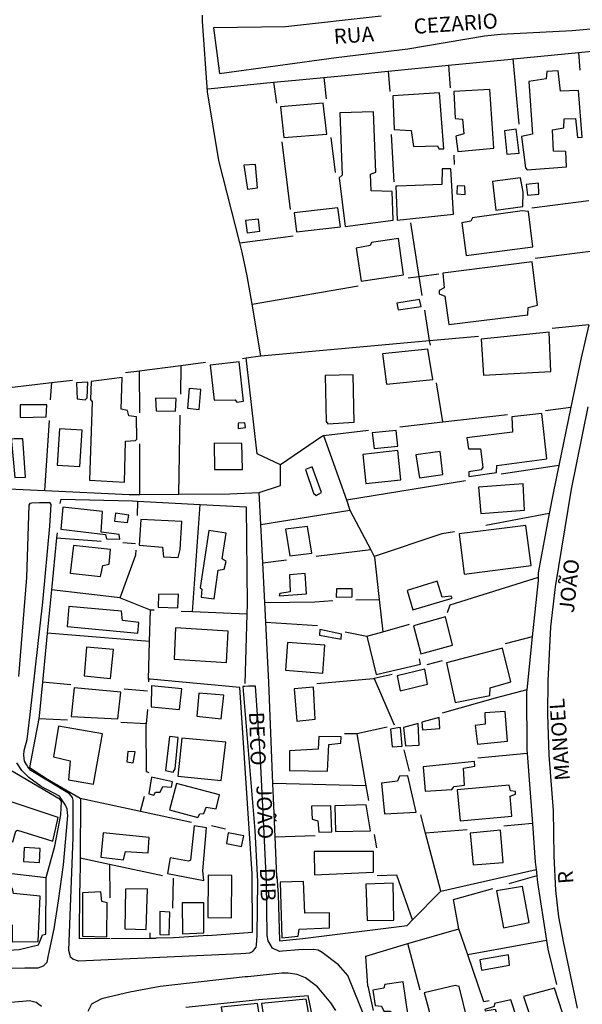
# Model space of a CAD drawing. Units: millimetres. Extents: x 187935 to 190351, y 1679818 to 1682605.
# Drawn here: x 190003 to 190096, y 1680667 to 1680831 of the extents above; entities that cross this region are included whole.
import ezdxf
from ezdxf.enums import TextEntityAlignment as Align

# ---------------------------------------------------------------- set-up
doc = ezdxf.new("R2010")
doc.units = ezdxf.units.MM
doc.header["$MEASUREMENT"] = 0
for name, color, linetype in [('V-EDIFICACAO', 31, 'Continuous'), ('V-LOTE', 10, 'Continuous'), ('V-NOME_DOS_LOGRADOUROS', 7, 'Continuous'), ('V-QUADRA', 50, 'Continuous'), ('V-TESTADA', 5, 'Continuous')]:
    doc.layers.add(name, color=color, linetype=linetype)

msp = doc.modelspace()

# ---------------------------------------------------------------- linework, layer by layer
at = {"layer": 'V-EDIFICACAO'}
for points in [[(190087.27, 1680820.83), (190087.86, 1680812.06), (190086.06, 1680811.65), (190086.69, 1680806.42), (190086.98, 1680806.12), (190093.54, 1680806.61), (190093.44, 1680809.16), (190091.38, 1680809.24), (190091.19, 1680812.77), (190093.09, 1680813.08), (190093.16, 1680814.61), (190095.01, 1680814.68), (190095.37, 1680811.49), (190096.15, 1680811.52), (190095.55, 1680819.32), (190092.53, 1680819.23), (190092.16, 1680822.59), (190090.24, 1680822.47), (190090.16, 1680821.24), (190087.27, 1680820.83)], [(190074.77, 1680819.13), (190075.02, 1680814.68), (190076.25, 1680814.53), (190076.45, 1680812.11), (190075.12, 1680811.71), (190075.45, 1680809.18), (190081.42, 1680809.73), (190080.75, 1680819.49), (190074.77, 1680819.13)], [(190064.66, 1680818.45), (190064.85, 1680812.83), (190067.67, 1680812.65), (190068.08, 1680809.98), (190072.07, 1680810.13), (190072.3, 1680809.63), (190073.13, 1680809.61), (190072.43, 1680818.94), (190064.66, 1680818.45)], [(190045.94, 1680816.57), (190046.52, 1680811.51), (190053.64, 1680812.07), (190053.04, 1680817.19), (190045.94, 1680816.57)], [(190055.8, 1680815.6), (190056.2, 1680805.23), (190055.7, 1680804.75), (190056.7, 1680796.65), (190064.71, 1680797.71), (190064.52, 1680802.5), (190061.02, 1680802.63), (190060.9, 1680805.4), (190061.81, 1680805.71), (190061.43, 1680815.79), (190055.8, 1680815.6)], [(190083.22, 1680812.58), (190083.6, 1680808.74), (190085.66, 1680808.87), (190085.18, 1680812.86), (190083.22, 1680812.58)], [(190039.88, 1680806.89), (190040.47, 1680802.87), (190042.11, 1680803.14), (190041.79, 1680806.99), (190039.88, 1680806.89)], [(190065.37, 1680803.41), (190065.14, 1680803.37), (190065.36, 1680797.73), (190074.75, 1680798.73), (190074.31, 1680806.27), (190072.85, 1680806.3), (190072.82, 1680803.68), (190065.37, 1680803.41)], [(190081.24, 1680804.19), (190081.79, 1680799.42), (190086.24, 1680799.98), (190086.31, 1680802.4), (190085.88, 1680804.77), (190081.24, 1680804.19)], [(190075.35, 1680803.43), (190075.28, 1680802.1), (190076.66, 1680802.03), (190076.64, 1680803.41), (190075.35, 1680803.43)], [(190086.8, 1680803.66), (190087.02, 1680801.88), (190088.92, 1680802.08), (190088.85, 1680803.88), (190086.8, 1680803.66)], [(190048.22, 1680798.93), (190048.62, 1680795.79), (190055.94, 1680796.6), (190055.52, 1680799.79), (190048.22, 1680798.93)], [(190077.92, 1680798.11), (190077.63, 1680797.54), (190076.14, 1680797.27), (190076.84, 1680791.87), (190087.95, 1680793.28), (190087.19, 1680799.15), (190086.14, 1680799.29), (190077.92, 1680798.11)], [(190040.11, 1680797.66), (190040.44, 1680795.63), (190042.52, 1680795.88), (190042.3, 1680797.87), (190040.11, 1680797.66)], [(190061.09, 1680794.02), (190060.88, 1680793.52), (190058.54, 1680793.09), (190059.37, 1680787.56), (190066.44, 1680788.61), (190065.6, 1680794.68), (190061.09, 1680794.02)], [(190072.95, 1680788.91), (190073.2, 1680786.45), (190072.35, 1680786.02), (190072.34, 1680785.47), (190073.29, 1680785.09), (190073.95, 1680780.35), (190087.09, 1680781.95), (190087.14, 1680783.18), (190088.69, 1680783.56), (190087.82, 1680790.79), (190072.95, 1680788.91)], [(190065.33, 1680783.92), (190065.55, 1680782.78), (190069.37, 1680783.38), (190069.08, 1680784.55), (190065.33, 1680783.92)], [(190079.36, 1680777.94), (190079.72, 1680771.91), (190090.92, 1680772.54), (190090.63, 1680779.06), (190079.36, 1680777.94)], [(190062.94, 1680775.49), (190063.61, 1680770.41), (190071.28, 1680771.18), (190070.47, 1680776.26), (190062.94, 1680775.49)], [(190034.27, 1680773.61), (190034.91, 1680767.76), (190038.43, 1680767.85), (190038.68, 1680767.44), (190039.78, 1680767.58), (190039.1, 1680774.16), (190034.27, 1680773.61)], [(190014.44, 1680770.86), (190014.34, 1680767.88), (190014.62, 1680767.48), (190014.18, 1680754.45), (190020.03, 1680754.14), (190020.18, 1680760.96), (190021.83, 1680761.03), (190022.05, 1680761.3), (190021.98, 1680764.97), (190020.71, 1680765.15), (190020.53, 1680766.06), (190019.48, 1680766.29), (190019.63, 1680771.56), (190014.44, 1680770.86)], [(190053.4, 1680771.87), (190053.53, 1680764.2), (190053.83, 1680763.84), (190058.21, 1680764.13), (190058.02, 1680771.98), (190053.4, 1680771.87)], [(190012.02, 1680770.67), (190012.11, 1680767.99), (190013.47, 1680767.82), (190013.79, 1680768.15), (190013.89, 1680770.76), (190012.02, 1680770.67)], [(190030.74, 1680769.72), (190030.48, 1680766.43), (190032.44, 1680766.23), (190032.73, 1680769.54), (190030.74, 1680769.72)], [(190002.65, 1680766.98), (190002.65, 1680764.86), (190006.97, 1680765.02), (190007.08, 1680766.97), (190002.65, 1680766.98)], [(190025.18, 1680768.08), (190025.26, 1680765.97), (190028.49, 1680765.96), (190028.59, 1680768.04), (190025.18, 1680768.08)], [(190076.96, 1680761.52), (190077.22, 1680759.66), (190079.22, 1680759.67), (190079.61, 1680756.6), (190079.36, 1680756.15), (190077.26, 1680755.85), (190077.3, 1680755.07), (190081.89, 1680755.74), (190081.94, 1680756.87), (190090.28, 1680757.98), (190089.42, 1680765.55), (190084.43, 1680764.98), (190084.55, 1680762.42), (190076.96, 1680761.52)], [(190038.91, 1680763.92), (190038.9, 1680763.07), (190040.12, 1680763.19), (190040.05, 1680763.97), (190038.91, 1680763.92)], [(190009.19, 1680762.98), (190008.83, 1680756.93), (190012.6, 1680756.74), (190012.98, 1680762.77), (190009.19, 1680762.98)], [(190061.22, 1680762.32), (190061.54, 1680759.72), (190065.45, 1680760.09), (190065.17, 1680762.71), (190061.22, 1680762.32)], [(190001.66, 1680761.34), (190001.2, 1680761.28), (190001.2, 1680760.95), (190001.78, 1680754.89), (190003.53, 1680754.97), (190003.08, 1680761.33), (190001.66, 1680761.34)], [(190034.95, 1680760.61), (190034.97, 1680756.22), (190039.62, 1680756.22), (190039.51, 1680760.58), (190034.95, 1680760.61)], [(190059.65, 1680758.72), (190060.14, 1680753.92), (190065.96, 1680754.51), (190065.5, 1680759.39), (190059.65, 1680758.72)], [(190068.49, 1680758.66), (190069.05, 1680754.86), (190072.98, 1680755.4), (190072.51, 1680759.2), (190068.49, 1680758.66)], [(190051.2, 1680756.69), (190050.09, 1680756.2), (190051.43, 1680752.29), (190051.9, 1680751.91), (190052.79, 1680752.38), (190051.2, 1680756.69)], [(190078.88, 1680753.31), (190079.26, 1680748.92), (190086.52, 1680749.46), (190086.3, 1680753.85), (190078.88, 1680753.31)], [(190009.78, 1680749.93), (190009.43, 1680746.27), (190016.85, 1680745.39), (190017.03, 1680744.67), (190019.21, 1680744.64), (190019.15, 1680745.4), (190016.13, 1680745.8), (190016.34, 1680749.21), (190009.78, 1680749.93)], [(190018.5, 1680748.97), (190018.37, 1680747.63), (190020.49, 1680747.39), (190020.71, 1680748.64), (190018.5, 1680748.97)], [(190022.73, 1680747.91), (190022.47, 1680743.61), (190026.34, 1680743.29), (190026.47, 1680741.68), (190028.94, 1680741.58), (190029.29, 1680742.93), (190029.57, 1680747.56), (190022.73, 1680747.91)], [(190075.66, 1680745.49), (190076.49, 1680738.81), (190087.64, 1680740.27), (190086.78, 1680746.88), (190075.66, 1680745.49)], [(190034.06, 1680746.07), (190032.58, 1680736.55), (190032.9, 1680736.29), (190032.74, 1680734.95), (190034.91, 1680734.67), (190035.61, 1680739.49), (190036.61, 1680739.64), (190036.91, 1680740.93), (190036.28, 1680741.35), (190036.94, 1680745.61), (190034.06, 1680746.07)], [(190046.77, 1680746.31), (190047.52, 1680741.87), (190051.16, 1680742.32), (190050.46, 1680746.76), (190046.77, 1680746.31)], [(190011.51, 1680743.55), (190011, 1680738.96), (190016.04, 1680738.4), (190016.39, 1680740.23), (190017.45, 1680740.44), (190017.69, 1680742.9), (190011.51, 1680743.55)], [(190047.47, 1680738.71), (190047.56, 1680735.85), (190045.84, 1680735.58), (190045.72, 1680735.17), (190050.3, 1680735.54), (190050.05, 1680738.94), (190047.47, 1680738.71)], [(190067.02, 1680736.09), (190067.95, 1680732.84), (190074.5, 1680734.78), (190074.37, 1680735.16), (190072.85, 1680734.95), (190072.02, 1680737.62), (190067.02, 1680736.09)], [(190025.69, 1680735.43), (190025.63, 1680733.29), (190028.9, 1680733.19), (190029, 1680735.45), (190025.69, 1680735.43)], [(190055.26, 1680736.34), (190055.23, 1680734.98), (190057.89, 1680735.04), (190057.88, 1680736.34), (190055.26, 1680736.34)], [(190010.75, 1680733.42), (190010.48, 1680730.07), (190022.24, 1680728.99), (190022.37, 1680730.73), (190019.65, 1680731.08), (190019.49, 1680732.67), (190010.75, 1680733.42)], [(190068.07, 1680730.21), (190069.28, 1680725.54), (190074.57, 1680726.96), (190073.38, 1680731.71), (190068.07, 1680730.21)], [(190028.5, 1680729.89), (190028.27, 1680724.63), (190036.99, 1680724.12), (190037.28, 1680729.32), (190028.5, 1680729.89)], [(190052.48, 1680729.58), (190052.45, 1680728.67), (190056.04, 1680728), (190056.11, 1680728.84), (190052.48, 1680729.58)], [(190047.12, 1680727.41), (190046.79, 1680722.81), (190053, 1680722.34), (190053.33, 1680726.98), (190047.12, 1680727.41)], [(190013.67, 1680726.63), (190013.32, 1680721.88), (190017.7, 1680721.46), (190018.19, 1680726.27), (190013.67, 1680726.63)], [(190073.59, 1680724.02), (190075.02, 1680717.44), (190080.77, 1680718.59), (190080.83, 1680719.86), (190084.29, 1680720.89), (190082.91, 1680726.48), (190073.59, 1680724.02)], [(190065.39, 1680721.87), (190065.85, 1680719.38), (190070.42, 1680720.51), (190069.98, 1680723), (190065.39, 1680721.87)], [(190011.63, 1680719.86), (190011.16, 1680715.12), (190018.89, 1680714.7), (190019.4, 1680719.15), (190011.63, 1680719.86)], [(190024.51, 1680720.24), (190024.43, 1680716.74), (190029.18, 1680716.27), (190029.54, 1680719.69), (190024.51, 1680720.24)], [(190032.36, 1680719.02), (190032.04, 1680715.16), (190036.09, 1680714.7), (190036.53, 1680718.65), (190032.36, 1680719.02)], [(190048.24, 1680719.7), (190048.68, 1680714.32), (190051.74, 1680714.69), (190051.47, 1680719.97), (190048.24, 1680719.7)], [(190079.97, 1680715.73), (190080.01, 1680713.86), (190078.31, 1680713.6), (190078.7, 1680710.52), (190083.69, 1680711.01), (190083.3, 1680715.96), (190079.97, 1680715.73)], [(190069.44, 1680714.18), (190069.57, 1680712.89), (190072.46, 1680713.11), (190072.37, 1680714.96), (190069.44, 1680714.18)], [(190009.05, 1680713.48), (190008.19, 1680708.4), (190010.99, 1680707.73), (190010.68, 1680704.56), (190014.87, 1680703.83), (190016.34, 1680712.22), (190009.05, 1680713.48)], [(190065.5, 1680713.22), (190064.23, 1680713.01), (190064.52, 1680710.07), (190066.18, 1680710.16), (190065.92, 1680713.28), (190065.5, 1680713.22)], [(190066.41, 1680713.3), (190066.76, 1680710.25), (190069.01, 1680710.36), (190068.88, 1680713.94), (190066.41, 1680713.3)], [(190027.52, 1680711.76), (190026.84, 1680706.1), (190028.1, 1680705.84), (190028.43, 1680706.41), (190028.94, 1680711.62), (190027.52, 1680711.76)], [(190029.55, 1680711.49), (190028.89, 1680705.2), (190036.11, 1680704.44), (190036.87, 1680710.85), (190029.55, 1680711.49)], [(190047.48, 1680709.37), (190047.47, 1680706.1), (190053.8, 1680706.03), (190053.98, 1680710.44), (190056, 1680710.68), (190056.04, 1680711.72), (190052.34, 1680711.76), (190052.25, 1680709.65), (190047.48, 1680709.37)], [(190020.57, 1680709.31), (190020.4, 1680707.57), (190021.47, 1680707.4), (190021.76, 1680709.2), (190020.57, 1680709.31)], [(190069.67, 1680706.71), (190070.02, 1680702.68), (190074.44, 1680702.93), (190074.84, 1680703.43), (190076.54, 1680703.68), (190076.4, 1680706.5), (190078.29, 1680706.82), (190078.23, 1680707.61), (190069.67, 1680706.71)], [(190024.51, 1680704.99), (190024.04, 1680702.23), (190024.88, 1680702.01), (190025.19, 1680702.54), (190025.94, 1680702.49), (190026.41, 1680703.43), (190027.82, 1680703.32), (190027.98, 1680704.23), (190024.51, 1680704.99)], [(190065.43, 1680704.33), (190062.75, 1680704.03), (190063.26, 1680698.89), (190068.54, 1680699.2), (190067.14, 1680705.22), (190065.74, 1680705.19), (190065.43, 1680704.33)], [(190028.67, 1680703.98), (190027.48, 1680699.55), (190032.22, 1680698.31), (190032.53, 1680698.91), (190033.21, 1680698.95), (190033.58, 1680699.99), (190035.24, 1680699.72), (190035.82, 1680702.09), (190028.67, 1680703.98)], [(190075.37, 1680702.89), (190075.82, 1680697.74), (190084.45, 1680698.51), (190084.17, 1680701.83), (190085.02, 1680702.2), (190085.02, 1680702.64), (190084.21, 1680702.75), (190083.97, 1680703.66), (190075.37, 1680702.89)], [(190000.31, 1680701.17), (189999.2, 1680697.24), (190000.91, 1680696.55), (190000.41, 1680694.52), (190001.41, 1680694.24), (190001.94, 1680696), (190002.23, 1680696.17), (190008.1, 1680694.33), (190009, 1680698.29), (190000.31, 1680701.17)], [(190051.14, 1680700.17), (190051.2, 1680698), (190052.18, 1680697.73), (190052.32, 1680695.86), (190054.47, 1680695.89), (190054.35, 1680700.26), (190051.14, 1680700.17)], [(190054.97, 1680700.24), (190055.13, 1680695.95), (190060.94, 1680696.06), (190060.22, 1680700.43), (190054.97, 1680700.24)], [(190027.61, 1680691.6), (190027.19, 1680688.97), (190033.21, 1680687.8), (190033.06, 1680689.44), (190033.66, 1680696.55), (190031.6, 1680696.91), (190030.98, 1680691.21), (190030.66, 1680691), (190027.61, 1680691.6)], [(190077.51, 1680695.71), (190077.99, 1680690.4), (190082.97, 1680690.82), (190082.53, 1680696.2), (190077.51, 1680695.71)], [(190016.46, 1680695.75), (190016.1, 1680691.68), (190019.86, 1680691.26), (190020.17, 1680692.63), (190023.93, 1680692.44), (190024.12, 1680694.98), (190016.46, 1680695.75)], [(190037.28, 1680695.75), (190036.95, 1680693.98), (190039.47, 1680693.48), (190039.84, 1680695.27), (190037.28, 1680695.75)], [(190003.31, 1680693.29), (190003.2, 1680690.96), (190005.88, 1680690.83), (190006.01, 1680693.13), (190003.31, 1680693.29)], [(190051.56, 1680692.64), (190051.6, 1680688.78), (190061.43, 1680689.2), (190061.43, 1680692.63), (190051.56, 1680692.64)], [(190033.93, 1680688.7), (190033.89, 1680681.63), (190037.83, 1680681.57), (190037.86, 1680688.66), (190033.93, 1680688.7)], [(190001.52, 1680685.62), (190001.37, 1680686.5), (189999.36, 1680686.59), (189999.13, 1680680.63), (190001.3, 1680680.43), (190001.34, 1680677.62), (190005.65, 1680677.68), (190006.01, 1680685.19), (190001.52, 1680685.62)], [(190020.15, 1680686.37), (190020.05, 1680679.76), (190023.63, 1680679.63), (190023.84, 1680686.41), (190020.15, 1680686.37)], [(190045.91, 1680687.51), (190046.17, 1680678.29), (190048.92, 1680678.54), (190049.04, 1680679.7), (190054.09, 1680679.94), (190054.09, 1680682.44), (190050.02, 1680682.38), (190049.8, 1680687.64), (190045.91, 1680687.51)], [(190060.16, 1680687.2), (190060.36, 1680681.16), (190064.79, 1680681.22), (190064.68, 1680687.39), (190060.16, 1680687.2)], [(190081.88, 1680686.07), (190083.06, 1680679.91), (190087.32, 1680680.81), (190086.21, 1680686.8), (190081.88, 1680686.07)], [(190013.04, 1680685.77), (190013, 1680678.56), (190017.07, 1680678.45), (190017.11, 1680684.1), (190016.23, 1680684.34), (190016.08, 1680685.9), (190013.04, 1680685.77)], [(190029.62, 1680684.07), (190029.65, 1680678.93), (190033.21, 1680679.09), (190033.23, 1680684.09), (190029.62, 1680684.07)], [(190025.9, 1680682.64), (190025.89, 1680678.84), (190027.46, 1680678.76), (190027.56, 1680682.52), (190025.9, 1680682.64)], [(190079.13, 1680674.63), (190079.39, 1680672.87), (190084.03, 1680673.69), (190083.88, 1680675.43), (190079.13, 1680674.63)], [(190063.32, 1680670.49), (190063.14, 1680669.9), (190061.31, 1680669.56), (190061.68, 1680667.01), (190062.78, 1680666.89), (190063.14, 1680666.04), (190064.26, 1680666.06), (190064.61, 1680665.28), (190067.11, 1680665.63), (190066.35, 1680670.93), (190063.32, 1680670.49)], [(190075, 1680670.33), (190069.83, 1680669.09), (190071.42, 1680663.37), (190074.17, 1680663.96), (190074.68, 1680663.81), (190077.08, 1680664.51), (190075.65, 1680670.17), (190075, 1680670.33)], [(190086.37, 1680668.5), (190088.56, 1680662.01), (190093.52, 1680663.74), (190091.56, 1680669.88), (190086.37, 1680668.5)], [(190036.07, 1680666.74), (190036.48, 1680664.28), (190039.07, 1680664.63), (190039.38, 1680663.71), (190042.62, 1680664.23), (190042.14, 1680667.31), (190036.07, 1680666.74)], [(190042.79, 1680667.36), (190043.65, 1680661.99), (190046.19, 1680662.24), (190046.77, 1680660.99), (190051.31, 1680661.74), (190050.2, 1680668.03), (190042.79, 1680667.36)], [(190084.26, 1680667.95), (190081.53, 1680667.34), (190081.5, 1680666.84), (190079.92, 1680666.35), (190079.98, 1680666.11), (190081.68, 1680666.38), (190083.55, 1680660.75), (190086.3, 1680661.65), (190084.26, 1680667.95)]]:
    msp.add_lwpolyline(points, close=True, dxfattribs=at)
at = {"layer": 'V-LOTE'}
for points in [[(190039.19, 1680793.97), (190035.69, 1680807.66), (190033.84, 1680819.09), (190033, 1680830.85), (190032.96, 1680831.85)], [(190084.74, 1680824.59), (190095.5, 1680825.65)], [(190095.5, 1680825.65), (190098.37, 1680825.93)], [(190095.5, 1680825.65), (190095.72, 1680822.69)], [(190073.9, 1680823.53), (190084.34, 1680824.55)], [(190084.34, 1680824.55), (190084.61, 1680824.58)], [(190084.61, 1680824.58), (190084.74, 1680824.59)], [(190084.61, 1680824.58), (190085.62, 1680813.72)], [(190058.35, 1680822), (190063.87, 1680822.55)], [(190063.87, 1680822.55), (190073.9, 1680823.53)], [(190063.87, 1680822.55), (190064.12, 1680819.14)], [(190073.9, 1680823.53), (190074.18, 1680819.78)], [(190033.85, 1680819.6), (190044.81, 1680820.68)], [(190044.81, 1680820.68), (190049.09, 1680821.1)], [(190044.81, 1680820.68), (190045.29, 1680817.19)], [(190049.09, 1680821.1), (190053.16, 1680821.49)], [(190053.16, 1680821.49), (190058.35, 1680822)], [(190053.16, 1680821.49), (190053.55, 1680817.9)], [(190046.18, 1680810.77), (190047.58, 1680799.5)], [(190055.13, 1680805.66), (190054.37, 1680811.5)], [(190064.37, 1680811.98), (190064.8, 1680804.12)], [(190074.81, 1680808.54), (190074.86, 1680806.97)], [(190097.27, 1680800.96), (190087.75, 1680799.74)], [(190069.03, 1680788.37), (190067.65, 1680797.27)], [(190039.19, 1680793.97), (190048.07, 1680795.11)], [(190041.22, 1680783.73), (190040.42, 1680788.45), (190039.59, 1680792.39), (190039.19, 1680793.97)], [(190100.12, 1680792.82), (190088.33, 1680791.37)], [(190067.18, 1680788.13), (190069.03, 1680788.37)], [(190069.03, 1680788.37), (190072.29, 1680788.8)], [(190069.52, 1680785.21), (190069.03, 1680788.37)], [(190041.22, 1680783.73), (190058.86, 1680786.8)], [(190042.68, 1680775.13), (190041.22, 1680783.73)], [(190070.76, 1680777.68), (190069.94, 1680782.76)], [(190097.22, 1680780.28), (190091.15, 1680779.68)], [(190097.22, 1680780.28), (190095.95, 1680774.8)], [(190070.76, 1680777.68), (190078.9, 1680778.42)], [(190042.68, 1680775.13), (190070.76, 1680777.68)], [(190070.88, 1680776.94), (190070.76, 1680777.68)], [(190039.61, 1680774.73), (190040.27, 1680774.82)], [(190040.27, 1680774.82), (190042.62, 1680775.12), (190042.68, 1680775.13)], [(190045.95, 1680757.02), (190042.1, 1680758.83), (190040.27, 1680774.82)], [(190095.95, 1680774.8), (190094.26, 1680766.61)], [(190029.4, 1680773.5), (190022.46, 1680772.6)], [(190029.4, 1680773.5), (190029.34, 1680768.76)], [(190033.5, 1680774.04), (190029.4, 1680773.5)], [(190022.46, 1680772.6), (190020.19, 1680772.3)], [(190022.46, 1680772.6), (190022.51, 1680765.65)], [(189998.48, 1680769.6), (190007.85, 1680770.68)], [(190007.85, 1680770.68), (190007.67, 1680767.81)], [(190007.85, 1680770.68), (190011.35, 1680771.08)], [(190072.98, 1680764.16), (190071.89, 1680770.66)], [(190090.01, 1680766.03), (190094.26, 1680766.61)], [(190094.26, 1680766.61), (190092.25, 1680756.87)], [(190029.02, 1680752.12), (190029.25, 1680765.27)], [(190072.98, 1680764.16), (190083.73, 1680765.4)], [(190006.78, 1680752.73), (190007.53, 1680764.36)], [(190065.81, 1680763.34), (190072.98, 1680764.16)], [(190045.95, 1680757.02), (190045.95, 1680757.06), (190052.96, 1680761.85), (190053.1, 1680761.87)], [(190053.1, 1680761.87), (190060.58, 1680762.75)], [(190053.1, 1680761.87), (190056.91, 1680751.16)], [(190022.57, 1680752.07), (190022.54, 1680760.52)], [(190042.41, 1680752.38), (190045.97, 1680753.55), (190045.95, 1680757.02)], [(190092.25, 1680756.87), (190082.65, 1680755.44)], [(190092.25, 1680756.87), (190091.31, 1680752.31)], [(190056.91, 1680751.16), (190076.71, 1680754.42)], [(190000.69, 1680753.03), (190006.78, 1680752.73)], [(190006.78, 1680752.73), (190020.78, 1680752.06), (190022.57, 1680752.07)], [(190022.57, 1680752.07), (190029.02, 1680752.12)], [(190029.02, 1680752.12), (190037.52, 1680752.19), (190042.41, 1680752.38)], [(190042.68, 1680747.08), (190042.41, 1680752.38)], [(190091.31, 1680752.31), (190090.67, 1680748.92)], [(190009.29, 1680750.57), (190009.45, 1680751.28), (190021.33, 1680750.99), (190022.2, 1680750.94)], [(190022.2, 1680750.94), (190022.13, 1680748.55)], [(190022.2, 1680750.94), (190032.62, 1680750.39)], [(190031.32, 1680732.52), (190032.62, 1680750.39)], [(190032.62, 1680750.39), (190040.26, 1680749.99), (190040.4, 1680733.81), (190040.35, 1680732.13)], [(190056.91, 1680751.16), (190057.51, 1680749.46)], [(190042.68, 1680747.08), (190057.51, 1680749.46)], [(190057.51, 1680749.46), (190060.97, 1680742.86)], [(190090.67, 1680748.92), (190080.12, 1680746.91)], [(190090.67, 1680748.92), (190088.79, 1680739.02)], [(190043.01, 1680740.67), (190042.68, 1680747.08)], [(190008.79, 1680745.71), (190008.71, 1680744.85)], [(190074.92, 1680745.87), (190072.81, 1680745.53), (190061.54, 1680741.77)], [(190008.71, 1680744.85), (190007.87, 1680736.18)], [(190008.71, 1680744.85), (190016.15, 1680744.28)], [(190021.84, 1680743.83), (190019.75, 1680744)], [(190019.3, 1680734.84), (190021.91, 1680742.02), (190021.96, 1680742.82)], [(190060.97, 1680742.86), (190051.87, 1680741.76)], [(190060.97, 1680742.86), (190061.54, 1680741.77)], [(190043.01, 1680740.67), (190046.96, 1680741.17)], [(190043.35, 1680734.07), (190043.01, 1680740.67)], [(190061.54, 1680741.77), (190061.62, 1680741.62), (190062.39, 1680734.58)], [(190088.79, 1680739.02), (190088.8, 1680738.27)], [(190088.8, 1680738.27), (190074.15, 1680733.66), (190073.68, 1680732.39)], [(190088.8, 1680737.73), (190087.84, 1680728.38)], [(190088.8, 1680738.27), (190088.8, 1680737.73)], [(190007.87, 1680736.18), (190007.17, 1680728.99)], [(190019.3, 1680734.84), (190007.87, 1680736.18)], [(190024.33, 1680732.83), (190019.37, 1680734.83), (190019.3, 1680734.84)], [(190043.35, 1680734.07), (190051.65, 1680734.21), (190054.64, 1680734.43)], [(190043.52, 1680730.82), (190043.35, 1680734.07)], [(190058.49, 1680734.52), (190062.39, 1680734.58)], [(190062.39, 1680734.58), (190062.98, 1680729.21)], [(190024.17, 1680727.62), (190024.33, 1680732.83)], [(190024.97, 1680732.83), (190024.33, 1680732.83)], [(190031.32, 1680732.52), (190029.45, 1680732.6)], [(190040.35, 1680732.13), (190031.32, 1680732.52)], [(190040.35, 1680732.13), (190040.04, 1680720.62)], [(190044.04, 1680720.77), (190043.52, 1680730.82)], [(190043.52, 1680730.82), (190052.1, 1680730.28)], [(190062.98, 1680729.21), (190067.4, 1680730.46)], [(190007.17, 1680728.99), (190006.38, 1680720.82)], [(190024.17, 1680727.62), (190007.17, 1680728.99)], [(190056.74, 1680729.22), (190060.33, 1680728.46), (190060.34, 1680728.46)], [(190060.34, 1680728.46), (190062.98, 1680729.21)], [(190023.98, 1680721.33), (190024.17, 1680727.62)], [(190060.34, 1680728.46), (190061.88, 1680722.1), (190069.24, 1680723.8), (190069.05, 1680724.73)], [(190087.84, 1680728.38), (190083.35, 1680727.18)], [(190087.84, 1680728.38), (190086.93, 1680719.54)], [(190070.37, 1680723.77), (190072.9, 1680724.41)], [(190006.38, 1680720.82), (190005.83, 1680715.18)], [(190011.11, 1680720.37), (190006.38, 1680720.82)], [(190039.18, 1680719.94), (190024.28, 1680721.34), (190023.98, 1680721.33), (190023.99, 1680720.9)], [(190044.71, 1680703.94), (190044.04, 1680720.77)], [(190061.53, 1680721.41), (190061.45, 1680721.39), (190052.02, 1680720.54)], [(190064.52, 1680722.11), (190061.53, 1680721.41)], [(190061.53, 1680721.41), (190064.86, 1680713.72)], [(190023.81, 1680719.31), (190019.97, 1680719.65)], [(190033.88, 1680678.68), (190041.28, 1680679.2), (190041.24, 1680688.92), (190039.18, 1680719.94)], [(190086.93, 1680719.54), (190081.65, 1680718.14)], [(190086.93, 1680719.54), (190086.9, 1680719.28)], [(190086.9, 1680719.28), (190086.94, 1680709.56)], [(190081.65, 1680718.14), (190072.83, 1680715.68)], [(190023.66, 1680713.87), (190023.9, 1680716.25)], [(190005.76, 1680714.8), (190004.23, 1680706.6)], [(190005.83, 1680715.18), (190005.76, 1680714.8)], [(190005.76, 1680714.8), (190010.51, 1680714.56)], [(190023.66, 1680713.87), (190019.42, 1680714.09)], [(190024.09, 1680705.74), (190023.66, 1680705.9), (190023.64, 1680713.66), (190023.66, 1680713.87)], [(190063.72, 1680713.33), (190058.66, 1680712.24)], [(190058.66, 1680712.24), (190058.53, 1680712.21), (190056.6, 1680712.22)], [(190058.66, 1680712.24), (190060.14, 1680703.57)], [(190067.39, 1680706.03), (190066.5, 1680709.55)], [(190086.94, 1680709.56), (190086.98, 1680708.97)], [(190086.98, 1680708.97), (190078.78, 1680708.2)], [(190086.98, 1680708.97), (190087.41, 1680703.12)], [(190009.3, 1680701.29), (189999.14, 1680707.24)], [(190004.23, 1680706.6), (190007.21, 1680704.67)], [(190007.21, 1680704.67), (190012.64, 1680701.54)], [(190044.81, 1680701.52), (190044.71, 1680703.94)], [(190060.14, 1680703.57), (190044.71, 1680703.94)], [(190060.14, 1680703.57), (190060.57, 1680701.1)], [(190087.41, 1680703.12), (190087.85, 1680697.27)], [(190009.44, 1680698.74), (190009.55, 1680700.98), (190009.3, 1680701.29)], [(190012.69, 1680701.51), (190012.63, 1680691.5)], [(190012.64, 1680701.54), (190012.69, 1680701.51)], [(190012.64, 1680701.54), (190022.65, 1680699.37)], [(190022.65, 1680699.37), (190023.33, 1680701.86)], [(190045.07, 1680695.06), (190044.81, 1680701.52)], [(190022.65, 1680699.37), (190031.14, 1680697.54)], [(190070.08, 1680695.7), (190069.29, 1680698.74)], [(190034.48, 1680696.94), (190036.81, 1680696.41)], [(190076.98, 1680696.26), (190070.08, 1680695.7)], [(190087.85, 1680697.27), (190083.11, 1680696.87)], [(190087.85, 1680697.27), (190088.32, 1680690.85)], [(190045.07, 1680695.06), (190051.75, 1680695.32)], [(190045.33, 1680688.44), (190045.07, 1680695.06)], [(190061.53, 1680695.48), (190061.9, 1680693.27)], [(190072.6, 1680686.05), (190070.08, 1680695.7)], [(190007, 1680688.3), (190008.43, 1680693.54)], [(190012.63, 1680691.5), (190012.6, 1680686.55)], [(190017.52, 1680690.47), (190012.63, 1680691.5)], [(190026.35, 1680688.61), (190017.52, 1680690.47)], [(190017.52, 1680690.47), (190017.55, 1680684.9)], [(190072.6, 1680686.05), (190088.46, 1680689.65)], [(190088.32, 1680690.85), (190088.46, 1680689.65)], [(190088.46, 1680689.65), (190088.58, 1680688.6)], [(190007, 1680688.23), (189999.38, 1680689.16)], [(190006.93, 1680678.85), (190007, 1680688.23)], [(190007, 1680688.23), (190007, 1680688.3)], [(190028.05, 1680683.22), (190028.14, 1680688.19)], [(190045.34, 1680688.19), (190045.33, 1680688.44)], [(190067.91, 1680681.26), (190065.32, 1680688.7), (190062.04, 1680688.61)], [(190088.58, 1680688.6), (190083.93, 1680687.28)], [(190088.58, 1680688.6), (190088.71, 1680687.46)], [(190075.62, 1680679.79), (190074.73, 1680684.64), (190081.26, 1680686.5)], [(190088.71, 1680687.46), (190090.22, 1680677.84)], [(190067.91, 1680681.26), (190072.6, 1680686.05)], [(190049.65, 1680678.13), (190067, 1680680.33), (190067.91, 1680681.26)], [(190067.16, 1680677.3), (190075.62, 1680679.79)], [(190077.1, 1680675.43), (190075.62, 1680679.79)], [(190006.38, 1680678.76), (190006.93, 1680678.85)], [(190017.75, 1680678.14), (190024.3, 1680678.2)], [(190024.3, 1680678.2), (190024.27, 1680679.09)], [(190024.3, 1680678.2), (190025.26, 1680678.21)], [(190029.12, 1680678.32), (190028.16, 1680678.28)], [(190000.74, 1680676.19), (190002.5, 1680676.35), (190005.73, 1680677.09)], [(190060.15, 1680675.23), (190067.16, 1680677.3)], [(190069.17, 1680669.58), (190067.16, 1680677.3)], [(190090.22, 1680677.84), (190077.1, 1680675.43)], [(190090.22, 1680677.84), (190090.45, 1680676.4)], [(190090.45, 1680676.4), (190091.84, 1680670.51)], [(190060.15, 1680675.23), (190060.15, 1680675.24)], [(190060.46, 1680670.26), (190060.15, 1680675.23)], [(190080.66, 1680667.79), (190079.76, 1680667.6), (190077.1, 1680675.43)], [(190060.6, 1680670.02), (190060.46, 1680670.26)]]:
    msp.add_lwpolyline(points, dxfattribs=at)
at = {"layer": 'V-QUADRA'}
for points in [[(190062.72, 1680831.7), (190046.77, 1680829.92), (190034.8, 1680829.75), (190035.3, 1680825.97), (190035.8, 1680822.17), (190055.24, 1680824.81), (190067.14, 1680826.25), (190079.87, 1680828.39), (190082.6, 1680828.71), (190094.48, 1680829.29), (190108.45, 1680830.6)], [(190097.08, 1680766.65), (190094.31, 1680752.96), (190091.62, 1680736.71), (190090.89, 1680730.02), (190090.44, 1680721.03), (190090.38, 1680715.51), (190090.57, 1680708.68), (190091.29, 1680699.44), (190091.41, 1680691.89), (190091.69, 1680686.17), (190092.2, 1680681.75), (190093.03, 1680677.4), (190095.32, 1680666.53)], [(190060.08, 1680664.75), (190057.18, 1680672), (190055.63, 1680673.78), (190052.9, 1680675.85), (190052.2, 1680676.22), (190051.38, 1680676.34), (190048.98, 1680676.29), (190046.28, 1680676.04), (190045.81, 1680676), (190044.64, 1680676.57), (190044.25, 1680677.19), (190043.88, 1680677.76), (190043.72, 1680678.68), (190043.61, 1680687.59), (190043.26, 1680695.66), (190042.59, 1680709.06), (190041.79, 1680720.17), (190040.65, 1680720.14), (190040.03, 1680720.12), (190039.69, 1680720.11), (190041.71, 1680696.12), (190042.11, 1680687.64), (190042.03, 1680678.67), (190041.9, 1680677.05), (190041.87, 1680676.73), (190041.25, 1680675.93), (190040.82, 1680675.7), (190040.19, 1680675.65), (190039.38, 1680675.58), (190016.07, 1680674.54), (190012.34, 1680674.37), (190011.41, 1680674.7), (190011.05, 1680675.05), (190010.97, 1680675.35), (190010.76, 1680676.15), (190011.46, 1680694.96), (190011.46, 1680701.18), (190011.34, 1680701.61), (190010.87, 1680702.22), (190004.45, 1680706.13), (190003.92, 1680706.71), (190003.7, 1680707.11), (190003.39, 1680707.68), (190003.26, 1680708.66), (190003.3, 1680709.46), (190003.83, 1680711.27), (190004.3, 1680715.46), (190006.41, 1680734.16), (190007.58, 1680746.82), (190007.81, 1680750.39), (190007.62, 1680750.66), (190005.88, 1680750.65), (190004.58, 1680750.64), (190004.25, 1680750.59), (190004.09, 1680750.3), (190003.71, 1680738.24), (190002.36, 1680721.79)], [(189997.66, 1680673.19), (190003.41, 1680673.25), (190005.63, 1680673.27), (190006.56, 1680673.59), (190007.13, 1680674.23), (190007.37, 1680675.38), (190008.29, 1680679.79), (190009.06, 1680684.45), (190009.86, 1680690.41), (190010.58, 1680698.57), (190010.46, 1680699.69), (190010.21, 1680700.36), (190009.2, 1680701.84), (190006.16, 1680703.46), (190004.08, 1680704.97), (190002.94, 1680706.13), (190002.93, 1680706.14), (190002.12, 1680707.38)], [(190055.15, 1680666.17), (190054.32, 1680667.47), (190052.09, 1680670.1), (190050.09, 1680671.61), (190048.72, 1680672.15), (190047.25, 1680672.37), (190046.5, 1680672.38), (190046.16, 1680672.38), (190040.5, 1680671.8), (190040.08, 1680671.76), (190025.97, 1680670.15), (190020.87, 1680669.21), (190016.41, 1680668.15), (190016.09, 1680668.08), (190014.51, 1680667.21), (190013.89, 1680665.99)], [(189975.78, 1680665.32), (190003.63, 1680667.77), (190004.23, 1680667.82), (190005.34, 1680667.54), (190006.2, 1680666.88)]]:
    msp.add_lwpolyline(points, dxfattribs=at)
at = {"layer": 'V-TESTADA'}
for points in [[(190084.74, 1680824.59), (190095.5, 1680825.65)], [(190095.5, 1680825.65), (190098.37, 1680825.93)], [(190073.9, 1680823.53), (190084.34, 1680824.55)], [(190084.34, 1680824.55), (190084.61, 1680824.58)], [(190084.61, 1680824.58), (190084.74, 1680824.59)], [(190058.35, 1680822), (190063.87, 1680822.55)], [(190063.87, 1680822.55), (190073.9, 1680823.53)], [(190033.85, 1680819.6), (190044.81, 1680820.68)], [(190044.81, 1680820.68), (190049.09, 1680821.1)], [(190049.09, 1680821.1), (190053.16, 1680821.49)], [(190053.16, 1680821.49), (190058.35, 1680822)], [(190097.22, 1680780.28), (190095.95, 1680774.8)], [(190095.95, 1680774.8), (190094.26, 1680766.61)], [(190094.26, 1680766.61), (190092.25, 1680756.87)], [(190092.25, 1680756.87), (190091.31, 1680752.31)], [(190042.68, 1680747.08), (190042.41, 1680752.38)], [(190091.31, 1680752.31), (190090.67, 1680748.92)], [(190090.67, 1680748.92), (190088.79, 1680739.02)], [(190043.01, 1680740.67), (190042.68, 1680747.08)], [(190008.79, 1680745.71), (190008.71, 1680744.85)], [(190008.71, 1680744.85), (190007.87, 1680736.18)], [(190043.35, 1680734.07), (190043.01, 1680740.67)], [(190088.79, 1680739.02), (190088.8, 1680738.27)], [(190088.8, 1680737.73), (190087.84, 1680728.38)], [(190088.8, 1680738.27), (190088.8, 1680737.73)], [(190007.87, 1680736.18), (190007.17, 1680728.99)], [(190043.52, 1680730.82), (190043.35, 1680734.07)], [(190044.04, 1680720.77), (190043.52, 1680730.82)], [(190007.17, 1680728.99), (190006.38, 1680720.82)], [(190087.84, 1680728.38), (190086.93, 1680719.54)], [(190006.38, 1680720.82), (190005.83, 1680715.18)], [(190044.71, 1680703.94), (190044.04, 1680720.77)], [(190033.88, 1680678.68), (190041.28, 1680679.2), (190041.24, 1680688.92), (190039.18, 1680719.94)], [(190086.93, 1680719.54), (190086.9, 1680719.28)], [(190086.9, 1680719.28), (190086.94, 1680709.56)], [(190005.76, 1680714.8), (190004.23, 1680706.6)], [(190005.83, 1680715.18), (190005.76, 1680714.8)], [(190086.94, 1680709.56), (190086.98, 1680708.97)], [(190086.98, 1680708.97), (190087.41, 1680703.12)], [(190009.3, 1680701.29), (189999.14, 1680707.24)], [(190004.23, 1680706.6), (190007.21, 1680704.67)], [(190007.21, 1680704.67), (190012.64, 1680701.54)], [(190044.81, 1680701.52), (190044.71, 1680703.94)], [(190087.41, 1680703.12), (190087.85, 1680697.27)], [(190009.44, 1680698.74), (190009.55, 1680700.98), (190009.3, 1680701.29)], [(190012.69, 1680701.51), (190012.63, 1680691.5)], [(190012.64, 1680701.54), (190012.69, 1680701.51)], [(190045.07, 1680695.06), (190044.81, 1680701.52)], [(190008.43, 1680693.54), (190009.44, 1680698.74)], [(190087.85, 1680697.27), (190088.32, 1680690.85)], [(190045.33, 1680688.45), (190045.07, 1680695.06)], [(190007, 1680688.3), (190008.43, 1680693.54)], [(190012.63, 1680691.5), (190012.6, 1680686.55)], [(190088.32, 1680690.85), (190088.46, 1680689.65)], [(190088.46, 1680689.65), (190088.58, 1680688.6)], [(190006.93, 1680678.85), (190007, 1680688.23)], [(190007, 1680688.23), (190007, 1680688.3)], [(190045.34, 1680688.19), (190045.33, 1680688.45)], [(190045.33, 1680688.45), (190045.33, 1680688.44)], [(190045.33, 1680688.44), (190045.58, 1680685.48), (190045.81, 1680677.77), (190049.65, 1680678.13)], [(190088.58, 1680688.6), (190088.71, 1680687.46)], [(190017.59, 1680678.13), (190012.54, 1680678.1), (190012.6, 1680686.55)], [(190088.71, 1680687.46), (190090.22, 1680677.84)], [(190005.73, 1680677.09), (190006.38, 1680678.76)], [(190006.38, 1680678.76), (190006.93, 1680678.85)], [(190017.75, 1680678.14), (190024.3, 1680678.2)], [(190024.3, 1680678.2), (190025.26, 1680678.21)], [(190028.16, 1680678.28), (190025.26, 1680678.21)], [(190029.12, 1680678.32), (190028.16, 1680678.28)], [(190033.88, 1680678.68), (190029.12, 1680678.32)], [(190000.74, 1680676.19), (190002.5, 1680676.35), (190005.73, 1680677.09)], [(190090.22, 1680677.84), (190090.45, 1680676.4)], [(190090.45, 1680676.4), (190091.84, 1680670.51)], [(190060.15, 1680675.23), (190060.15, 1680675.24)], [(190060.46, 1680670.26), (190060.15, 1680675.23)], [(190060.6, 1680670.02), (190060.46, 1680670.26)], [(190061.44, 1680666.16), (190060.6, 1680670.02)], [(190052.03, 1680661.35), (190050.54, 1680668.59), (190042.33, 1680667.93), (190030.21, 1680666.69)]]:
    msp.add_lwpolyline(points, dxfattribs=at)

# ---------------------------------------------------------------- texts
at = {"layer": 'V-NOME_DOS_LOGRADOUROS'}
for s, rotation, p in [('CEZARIO', 4, (190068.26, 1680827.95)), ('RUA', 4, (190054.95, 1680826.27)), ('JOÃO', 84, (190095.52, 1680732.19)), ('MANOEL', 94, (190094.89, 1680704.58)), ('BECO', 272, (190039.94, 1680715.81)), ('JOÃO', 272, (190041.15, 1680703.58)), ('DIB', 272, (190041.73, 1680689.85)), ('R', 94, (190095.47, 1680687.39))]:
    msp.add_text(s, height=2.5, rotation=rotation, dxfattribs=at).set_placement(p, align=Align.BOTTOM_LEFT)

doc.saveas('drawing.dxf')
